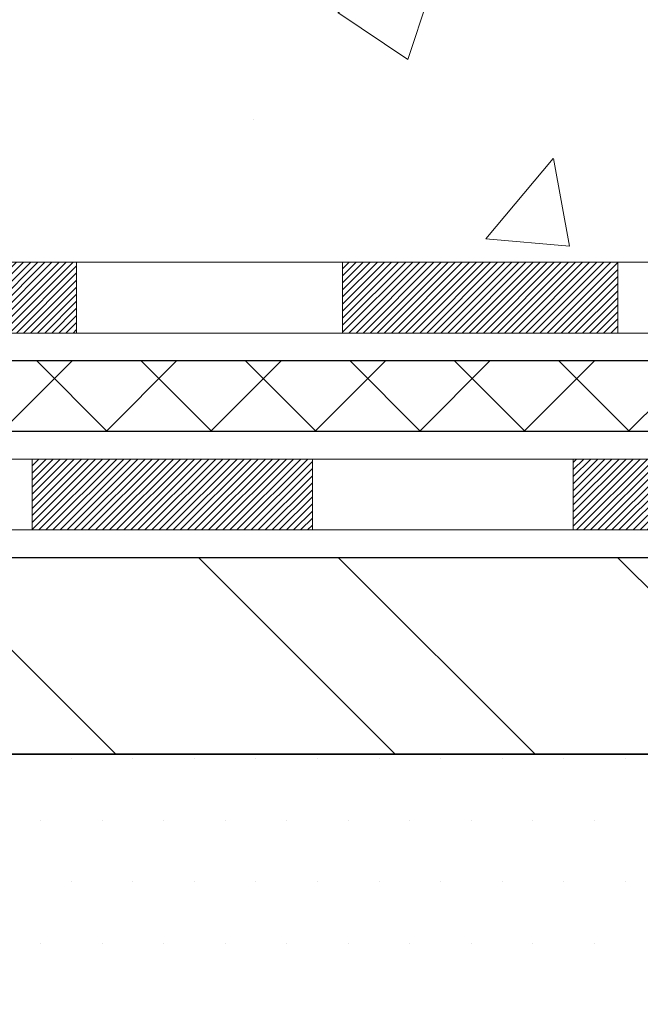
# Model space of a CAD drawing. Extents: x -308 to 3254, y -284 to 1977.
# Drawn here: x 16 to 17, y 9 to 10 of the extents above; entities that cross this region are included whole.
import ezdxf

# ---------------------------------------------------------------- set-up
doc = ezdxf.new("R2010")
doc.units = 0
doc.header["$LTSCALE"] = 5
doc.header["$MEASUREMENT"] = 0
doc.layers.get('DEFPOINTS').update_dxf_attribs({"linetype": 'CONTINUOUS'})
for name, color, linetype, lineweight in [('CONCRETE - H', 130, 'CONTINUOUS', 9), ('DECK COAT - H', 20, 'CONTINUOUS', 20), ('DECK COAT - L', 22, 'CONTINUOUS', 18), ('DIMS', 50, 'CONTINUOUS', 25), ('MIG FOOT - H', 251, 'CONTINUOUS', 20), ('MIG FOOT - L', 7, 'CONTINUOUS', 30), ('PVC SIDESHEET - H', 170, 'CONTINUOUS', 20), ('PVC SIDESHEET - L', 150, 'CONTINUOUS', 25), ('SETTING BED - H', 210, 'CONTINUOUS', 20), ('SETTING BED - L', 212, 'CONTINUOUS', 25), ('TEXT - 4', 241, 'CONTINUOUS', 25)]:
    doc.layers.add(name, color=color, linetype=linetype, lineweight=lineweight)
doc.layers.add('METAL11', color=7, linetype='CONTINUOUS')
doc.styles.add('ROMANS', font='romans', dxfattribs={"width": 0.9})
doc.dimstyles.get("Standard").update_dxf_attribs({"dimtxt": 0.18, "dimasz": 0.18, "dimexe": 0.18, "dimexo": 0.0625, "dimgap": 0.09, "dimtad": 0, "dimtih": 1, "dimtoh": 1, "dimdec": 4, "dimzin": 0, "dimdsep": 46, "dimtxsty": 'Standard', "dimcen": 0.09, "dimadec": 0, "dimazin": 0, "dimtfac": 1, "dimtdec": 4, "dimtofl": 0, "dimtmove": 0, "dimatfit": 3, "dimfxl": 1, "dimtolj": 1, "dimtzin": 0, "dimarcsym": 0})

# ---------------------------------------------------------------- blocks, each defined once
blk = doc.blocks.new('*D8')
at = {"layer": 'DEFPOINTS', "color": 0, "transparency": 16777216}
for p in [(17.54819890630597, 12.50167181465122), (15.04819890630597, 8.50167181465099), (24.82603326697333, 8.501671814650988)]:
    blk.add_point(p, dxfattribs=at)
at = {"layer": 'DIMS', "color": 0, "lineweight": -2, "transparency": 16777216}
for p, q in [((17.74819890630597, 12.50167181465122), (25.02603326697333, 12.50167181465122)), ((24.82603326697333, 12.30167181465122), (24.82603326697333, 10.98004979578895)), ((24.82603326697333, 8.701671814650988), (24.82603326697333, 10.04671646245562)), ((15.24819890630597, 8.50167181465099), (25.02603326697333, 8.501671814650988))]:
    blk.add_line(p, q, dxfattribs=at)
at = {"layer": 'DIMS', "color": 0, "transparency": 16777216}
for points in [[(24.79269993363999, 12.30167181465122), (24.85936660030666, 12.30167181465122), (24.82603326697333, 12.50167181465122)], [(24.79269993363999, 8.701671814650988), (24.85936660030666, 8.701671814650988), (24.82603326697333, 8.501671814650988)]]:
    blk.add_solid(points, dxfattribs=at)
at = {"layer": 'DIMS', "color": 0, "transparency": 16777216, "insert": (24.82603326697333, 10.51338312912229), "char_height": 0.2, "attachment_point": 5}
blk.add_mtext('\\A1;4 IN \\P [101.6mm]', dxfattribs=at)

msp = doc.modelspace()

# ---------------------------------------------------------------- hatches: boundary and pattern name
at = {"layer": 'CONCRETE - H'}
h = msp.add_hatch(dxfattribs=at)
h.set_pattern_fill('AR-CONC', color=256, scale=0.14)
h.set_pattern_definition([(49.99999999999999, (0, 0), (1.004164255641055, -0.08785298897563316), [0.105, -1.155]), (355, (0, 0), (-0.1942518670582, 1.053068987180017), [0.084, -0.924]), (100.45144446, (0.0836803534, -0.0073210816), (0.8099123854179568, 0.9652159873560813), [0.08923626879999999, -0.9815989568]), (46.18420000000002, (0, 0.28), (1.494137862940201, -0.2317269931103072), [0.1575, -1.7325]), (96.63563549, (0.124511443, 0.2606893702), (1.30852672394392, 1.363766041084371), [0.1338544788, -1.472399264]), (351.1841639899999, (0, 0.28), (1.308526723076682, 1.363766040377986), [0.126, -1.3860000014]), (21, (0.14, 0.21), (0.8356698729658464, -0.5636664469314744), [0.105, -1.155]), (326.0000000000001, (0.14, 0.21), (0.3406414646902144, 1.015210063065594), [0.084, -0.924]), (71.45144474, (0.2096391556, 0.1630277964), (1.17631132742196, 0.4515436139288954), [0.08923626600000002, -0.9815989568000001]), (37.50000000000001, (0, 0), (0.01702379744420694, 0.4660513953638361), [0, -0.9128000000000001, 0, -0.9380000000000002, 0, -0.9275000000000001]), (7.499999999999999, (0, 0), (0.3682973524190081, 0.5521763966353044), [0, -0.5348, 0, -0.8918000000000001, 0, -0.3535]), (327.5, (-0.3122, 0), (0.7473514106413727, -0.03157682042813166), [0, -0.35, 0, -1.092, 0, -1.449]), (317.5, (-0.4522, 0), (0.8164606370793408, 0.1401469752652448), [0, -0.4550000000000001, 0, -0.7252000000000001, 0, -1.029])])
h.paths.add_polyline_path([(16.58346526195101, 11.17591051908875), (18.11679859528434, 11.17591051908875), (18.11679859528434, 11.80924385242207), (16.58346526195101, 11.80924385242207)], flags=16)
edge = h.paths.add_edge_path()
edge.add_line((22.22630419473095, 10.20093625179081), (19.44750527326272, 10.20093625179081))
edge.add_line((19.44750527326272, 10.20093625179081), (19.44750527326272, 11.1105543876521))
edge.add_line((19.44750527326272, 11.1105543876521), (22.60980132463028, 11.1105543876521))
edge.add_line((22.60980132463028, 11.1105543876521), (22.61020866907818, 11.11098039970564))
edge.add_line((22.61020866907818, 11.11098039970564), (22.62367620037083, 11.12476448650584))
edge.add_line((22.62367620037083, 11.12476448650584), (22.63745377338159, 11.13856967983469))
edge.add_line((22.63745377338159, 11.13856967983469), (22.65154501372736, 11.1523972565214))
edge.add_line((22.65154501372736, 11.1523972565214), (22.66595354702501, 11.1662484933952))
edge.add_line((22.66595354702501, 11.1662484933952), (22.68068299889143, 11.18012466728533))
edge.add_line((22.68068299889143, 11.18012466728533), (22.69573699494351, 11.19402705502102))
edge.add_line((22.69573699494351, 11.19402705502102), (22.71111916079812, 11.20795693343148))
edge.add_line((22.71111916079812, 11.20795693343148), (22.72683312207217, 11.22191557934595))
edge.add_line((22.72683312207217, 11.22191557934595), (22.74288250438253, 11.23590426959367))
edge.add_line((22.74288250438253, 11.23590426959367), (22.75927093334609, 11.24992428100385))
edge.add_line((22.75927093334609, 11.24992428100385), (22.77600203457973, 11.26397689040572))
edge.add_line((22.77600203457973, 11.26397689040572), (22.79307943370034, 11.27806337462853))
edge.add_line((22.79307943370034, 11.27806337462853), (22.81050675632481, 11.29218501050148))
edge.add_line((22.81050675632481, 11.29218501050148), (22.82828762807001, 11.30634307485382))
edge.add_line((22.82828762807001, 11.30634307485382), (22.8464235637879, 11.32053828122909))
edge.add_line((22.8464235637879, 11.32053828122909), (22.86490616605622, 11.33476869794869))
edge.add_line((22.86490616605622, 11.33476869794869), (22.88372413032813, 11.3490316175292))
edge.add_line((22.88372413032813, 11.3490316175292), (22.90286615167813, 11.36332433238614))
edge.add_line((22.90286615167813, 11.36332433238614), (22.9223209251807, 11.37764413493502))
edge.add_line((22.9223209251807, 11.37764413493502), (22.94207714591034, 11.39198831759135))
edge.add_line((22.94207714591034, 11.39198831759135), (22.96212350894154, 11.40635417277066))
edge.add_line((22.96212350894154, 11.40635417277066), (22.98244870934879, 11.42073899288845))
edge.add_line((22.98244870934879, 11.42073899288845), (23.00304144220657, 11.43514007036025))
edge.add_line((23.00304144220657, 11.43514007036025), (23.02389040258939, 11.44955469760157))
edge.add_line((23.02389040258939, 11.44955469760157), (23.04498428557173, 11.46398016702793))
edge.add_line((23.04498428557173, 11.46398016702793), (23.06631178622808, 11.47841377105483))
edge.add_line((23.06631178622808, 11.47841377105483), (23.08786159963293, 11.49285280209781))
edge.add_line((23.08786159963293, 11.49285280209781), (23.10962242086077, 11.50729455257237))
edge.add_line((23.10962242086077, 11.50729455257237), (23.1315829449861, 11.52173631489402))
edge.add_line((23.1315829449861, 11.52173631489402), (23.1537318670834, 11.5361753814783))
edge.add_line((23.1537318670834, 11.5361753814783), (23.17605788222717, 11.55060904474071))
edge.add_line((23.17605788222717, 11.55060904474071), (23.1985496854919, 11.56503459709676))
edge.add_line((23.1985496854919, 11.56503459709676), (23.22119597195207, 11.57944933096198))
edge.add_line((23.22119597195207, 11.57944933096198), (23.24398543668218, 11.59385053875188))
edge.add_line((23.24398543668218, 11.59385053875188), (23.26690677475671, 11.60823551288197))
edge.add_line((23.26690677475671, 11.60823551288197), (23.28994868125017, 11.62260154576778))
edge.add_line((23.28994868125017, 11.62260154576778), (23.31309985123704, 11.63694592982482))
edge.add_line((23.31309985123704, 11.63694592982482), (23.3363489797918, 11.65126595746859))
edge.add_line((23.3363489797918, 11.65126595746859), (23.35968476198896, 11.66555892111463))
edge.add_line((23.35968476198896, 11.66555892111463), (23.383095892903, 11.67982211317845))
edge.add_line((23.383095892903, 11.67982211317845), (23.40657106760841, 11.69405282607555))
edge.add_line((23.40657106760841, 11.69405282607555), (23.43009898117968, 11.70824835222147))
edge.add_line((23.43009898117968, 11.70824835222147), (23.45366832869131, 11.7224059840317))
edge.add_line((23.45366832869131, 11.7224059840317), (23.47726780521779, 11.73652301392178))
edge.add_line((23.47726780521779, 11.73652301392178), (23.5008861058336, 11.75059673430722))
edge.add_line((23.5008861058336, 11.75059673430722), (23.52451192561323, 11.76462443760352))
edge.add_line((23.52451192561323, 11.76462443760352), (23.54813395963119, 11.77860341622621))
edge.add_line((23.54813395963119, 11.77860341622621), (23.57174090296195, 11.79253096259081))
edge.add_line((23.57174090296195, 11.79253096259081), (23.59532145068001, 11.80640436911283))
edge.add_line((23.59532145068001, 11.80640436911283), (23.61886429785986, 11.82022092820778))
edge.add_line((23.61886429785986, 11.82022092820778), (23.64235813957599, 11.83397793229118))
edge.add_line((23.64235813957599, 11.83397793229118), (23.66579167090288, 11.84767267377856))
edge.add_line((23.66579167090288, 11.84767267377856), (23.68915358691505, 11.86130244508541))
edge.add_line((23.68915358691505, 11.86130244508541), (23.71243258268696, 11.87486453862726))
edge.add_line((23.71243258268696, 11.87486453862726), (23.73561735329312, 11.88835624681964))
edge.add_line((23.73561735329312, 11.88835624681964), (23.75869659380801, 11.90177486207804))
edge.add_line((23.75869659380801, 11.90177486207804), (23.78165899930612, 11.91511767681799))
edge.add_line((23.78165899930612, 11.91511767681799), (23.80449326486195, 11.928381983455))
edge.add_line((23.80449326486195, 11.928381983455), (23.82718808554999, 11.94156507440459))
edge.add_line((23.82718808554999, 11.94156507440459), (23.84973215644472, 11.95466424208228))
edge.add_line((23.84973215644472, 11.95466424208228), (23.87211417262064, 11.96767677890358))
edge.add_line((23.87211417262064, 11.96767677890358), (23.89432282915224, 11.98059997728401))
edge.add_line((23.89432282915224, 11.98059997728401), (23.91634682111401, 11.99343112963908))
edge.add_line((23.91634682111401, 11.99343112963908), (23.93817484358044, 12.00616752838431))
edge.add_line((23.93817484358044, 12.00616752838431), (23.95979559162602, 12.01880646593522))
edge.add_line((23.95979559162602, 12.01880646593522), (23.98119776032524, 12.03134523470731))
edge.add_line((23.98119776032524, 12.03134523470731), (24.00237004475259, 12.04378112711612))
edge.add_line((24.00237004475259, 12.04378112711612), (24.02330113998256, 12.05611143557715))
edge.add_line((24.02330113998256, 12.05611143557715), (24.04397974108965, 12.06833345250592))
edge.add_line((24.04397974108965, 12.06833345250592), (24.06439454314834, 12.08044447031794))
edge.add_line((24.06439454314834, 12.08044447031794), (24.08453424123313, 12.09244178142873))
edge.add_line((24.08453424123313, 12.09244178142873), (24.1043875304185, 12.10432267825382))
edge.add_line((24.1043875304185, 12.10432267825382), (24.12394310577895, 12.1160844532087))
edge.add_line((24.12394310577895, 12.1160844532087), (24.14318966238896, 12.12772439870891))
edge.add_line((24.14318966238896, 12.12772439870891), (24.16211589532304, 12.13923980716995))
edge.add_line((24.16211589532304, 12.13923980716995), (24.18071049965566, 12.15062797100734))
edge.add_line((24.18071049965566, 12.15062797100734), (24.19896217046132, 12.1618861826366))
edge.add_line((24.19896217046132, 12.1618861826366), (24.21685960281451, 12.17301173447324))
edge.add_line((24.21685960281451, 12.17301173447324), (24.23439149178972, 12.18400191893278))
edge.add_line((24.23439149178972, 12.18400191893278), (24.25154653246145, 12.19485402843074))
edge.add_line((24.25154653246145, 12.19485402843074), (24.26831341990417, 12.20556535538262))
edge.add_line((24.26831341990417, 12.20556535538262), (24.28468084919239, 12.21613319220396))
edge.add_line((24.28468084919239, 12.21613319220396), (24.3006375154006, 12.22655483131026))
edge.add_line((24.3006375154006, 12.22655483131026), (24.31617211360327, 12.23682756511704))
edge.add_line((24.31617211360327, 12.23682756511704), (24.33127333887492, 12.24694868603981))
edge.add_line((24.33127333887492, 12.24694868603981), (24.34592988629002, 12.25691548649409))
edge.add_line((24.34592988629002, 12.25691548649409), (24.36013045092306, 12.2667252588954))
edge.add_line((24.36013045092306, 12.2667252588954), (24.37386372784854, 12.27637529565926))
edge.add_line((24.37386372784854, 12.27637529565926), (24.38711841214095, 12.28586288920117))
edge.add_line((24.38711841214095, 12.28586288920117), (24.39988319887479, 12.29518533193666))
edge.add_line((24.39988319887479, 12.29518533193666), (24.41214678312452, 12.30433991628124))
edge.add_line((24.41214678312452, 12.30433991628124), (24.42389785996467, 12.31332393465042))
edge.add_line((24.42389785996467, 12.31332393465042), (24.4351251244697, 12.32213467945973))
edge.add_line((24.4351251244697, 12.32213467945973), (24.44581727171411, 12.33076944312468))
edge.add_line((24.44581727171411, 12.33076944312468), (24.4559629967724, 12.33922551806079))
edge.add_line((24.4559629967724, 12.33922551806079), (24.46555099471905, 12.34750019668356))
edge.add_line((24.46555099471905, 12.34750019668356), (24.47456996062855, 12.35559077140852))
edge.add_line((24.47456996062855, 12.35559077140852), (24.4830085895754, 12.36349453465119))
edge.add_line((24.4830085895754, 12.36349453465119), (24.49085557663409, 12.37120877882707))
edge.add_line((24.49085557663409, 12.37120877882707), (24.4980996168791, 12.37873079635169))
edge.add_line((24.4980996168791, 12.37873079635169), (24.50472940538492, 12.38605787964056))
edge.add_line((24.50472940538492, 12.38605787964056), (24.51073363722606, 12.39318732110919))
edge.add_line((24.51073363722606, 12.39318732110919), (24.51610100747699, 12.40011641317311))
edge.add_line((24.51610100747699, 12.40011641317311), (24.52082021121222, 12.40684244824783))
edge.add_line((24.52082021121222, 12.40684244824783), (24.52487994350622, 12.41336271874886))
edge.add_line((24.52487994350622, 12.41336271874886), (24.5282688994335, 12.41967451709173))
edge.add_line((24.5282688994335, 12.41967451709173), (24.53097577406853, 12.42577513569194))
edge.add_line((24.53097577406853, 12.42577513569194), (24.53298926248582, 12.43166186696501))
edge.add_line((24.53298926248582, 12.43166186696501), (24.53429805975985, 12.43733200332646))
edge.add_line((24.53429805975985, 12.43733200332646), (24.53489086096512, 12.44278283719181))
edge.add_line((24.53489086096512, 12.44278283719181), (24.53475636117611, 12.44801166097657))
edge.add_line((24.53475636117611, 12.44801166097657), (24.53388325546732, 12.45301576709625))
edge.add_line((24.53388325546732, 12.45301576709625), (24.53226023891322, 12.45779244796638))
edge.add_line((24.53226023891322, 12.45779244796638), (24.52987600658834, 12.46233899600247))
edge.add_line((24.52987600658834, 12.46233899600247), (24.52671925356713, 12.46665270362003))
edge.add_line((24.52671925356713, 12.46665270362003), (24.5227786749241, 12.47073086323458))
edge.add_line((24.5227786749241, 12.47073086323458), (24.51804296573375, 12.47457076726164))
edge.add_line((24.51804296573375, 12.47457076726164), (24.51250082107055, 12.47816970811672))
edge.add_line((24.51250082107055, 12.47816970811672), (24.506140936009, 12.48152497821534))
edge.add_line((24.506140936009, 12.48152497821534), (24.4989520056236, 12.48463386997301))
edge.add_line((24.4989520056236, 12.48463386997301), (24.49092272498882, 12.48749367580526))
edge.add_line((24.49092272498882, 12.48749367580526), (24.48204178917917, 12.49010168812759))
edge.add_line((24.48204178917917, 12.49010168812759), (24.47229789326914, 12.49245519935552))
edge.add_line((24.47229789326914, 12.49245519935552), (24.4616797323332, 12.49455150190458))
edge.add_line((24.4616797323332, 12.49455150190458), (24.45017600144586, 12.49638788819026))
edge.add_line((24.45017600144586, 12.49638788819026), (24.43777539568161, 12.4979616506281))
edge.add_line((24.43777539568161, 12.4979616506281), (24.42446661011493, 12.4992700816336))
edge.add_line((24.42446661011493, 12.4992700816336), (24.41023833982032, 12.50031047362229))
edge.add_line((24.41023833982032, 12.50031047362229), (24.39507927987227, 12.50108011900968))
edge.add_line((24.39507927987227, 12.50108011900968), (24.37897812534527, 12.50157631021128))
edge.add_line((24.37897812534527, 12.50157631021128), (24.36192357131381, 12.50179633964261))
edge.add_line((24.36192357131381, 12.50179633964261), (24.34390431285237, 12.50173749971918))
edge.add_line((24.34390431285237, 12.50173749971918), (20.61697099187944, 12.50173749971947))
edge.add_line((20.61697099187944, 12.50173749971947), (19.04819890630597, 12.50167181465144))
edge.add_line((19.04819890630597, 12.50167181465144), (19.04819890630597, 12.00167181465167))
edge.add_line((19.04819890630597, 12.00167181465167), (16.46749024488918, 12.00167181465122))
edge.add_line((16.46749024488918, 12.00167181465122), (16.46745448551127, 11.87717748539677))
edge.add_arc((16.38871432803097, 11.87717748539677), 0.07874015748029704, -90, 0, ccw=False)
edge.add_line((16.38871432803097, 11.79843732791647), (16.18989543039305, 11.79843732791647))
edge.add_line((16.18989543039305, 11.79843732791647), (16.18989543039305, 11.8521312005069))
edge.add_line((16.18989543039305, 11.8521312005069), (16.11918555857375, 11.8521312005069))
edge.add_line((16.11918555857375, 11.8521312005069), (16.10015338837997, 11.85188953915349))
edge.add_line((16.10015338837997, 11.85188953915349), (16.10015338838008, 11.80291964539742))
edge.add_arc((15.83359695550333, 11.80291964539745), 0.2665564328767523, 311.80614940650645, 359.9999999999935, ccw=False)
edge.add_line((16.01128679932475, 11.60422729196961), (15.69606885886907, 11.40027906049659))
edge.add_arc((15.71745545550482, 11.36722440296786), 0.03937000000002448, 122.9031521391599, 180.0000000000155)
edge.add_line((15.6780854555048, 11.36722440296785), (15.77673153463422, 11.36543478955809))
edge.add_line((15.77673153463422, 11.36543478955809), (15.77673153463508, 11.06801848527709))
edge.add_arc((15.82532025416789, 11.07256824905555), 0.04880127064204573, 185.3494792574311, 265.7047923005954)
edge.add_arc((15.63607246907352, 10.56874709302737), 0.4915409795787362, 7.7846019329958835, 67.81654583863133, ccw=False)
edge.add_arc((14.74525325865426, 10.32497790273454), 1.412349893572247, 0.7274460924805908, 12.693692120615992, ccw=False)
edge.add_line((16.15748932062712, 10.3429090805239), (16.15748932062814, 9.931845657998792))
edge.add_arc((16.19748932062811, 9.931845657998906), 0.03999999999996361, 180.0000000001628, 270.0000000001629)
edge.add_line((16.19748932062822, 9.891845657998942), (17.31106548007, 9.891846803683848))
edge.add_line((17.31106548007, 9.891846803683848), (17.54391396026841, 9.89184680368362))
edge.add_arc((17.54391396026839, 9.931216882423882), 0.03937007874026263, 270.0000000000259, 315.0000000001937)
edge.add_line((17.57175280992158, 9.903378032770888), (17.68821956698622, 10.01984478983604))
edge.add_arc((17.93792204069921, 9.770142316124124), 0.3531326248822617, 103.90200089107958, 135.0000000001225, ccw=False)
edge.add_arc((18.22720721235305, 8.601370205140197), 1.557173387461595, 76.09799910892741, 103.90200089108117, ccw=False)
edge.add_arc((18.51649238400682, 9.770142316124462), 0.3531326248819522, 44.99999999991542, 76.09799910893412, ccw=False)
edge.add_line((18.76619485771943, 10.01984478983633), (18.88266161478447, 9.903378032770888))
edge.add_arc((18.91050046443767, 9.931216882423941), 0.03937007874032026, 224.9999999998446, 269.9999999999431)
edge.add_line((18.91050046443763, 9.89184680368362), (19.05680551037329, 9.891846803683677))
edge.add_arc((19.05680551037337, 9.781610583211659), 0.1102362204720183, 60.00000000002581, 90.00000000003689, ccw=False)
edge.add_line((19.11192362060933, 9.877077950557634), (19.908044485571, 9.41743735486466))
edge.add_line((19.908044485571, 9.41743735486466), (20.82655445991571, 9.417437354864717))
edge.add_arc((20.82655445991576, 9.307201134391958), 0.1102362204727584, 59.99999999989382, 90.00000000002592, ccw=False)
edge.add_line((20.88167257015232, 9.402668501738447), (21.01743374929157, 9.324286748416512))
edge.add_arc((21.03711878866197, 9.358382236754553), 0.03937007874037795, 239.9999999996497, 269.9999999997776)
edge.add_line((21.03711878866181, 9.319012158014175), (21.70680382803192, 9.319012158014175))
edge.add_line((21.70680382803192, 9.319012158014175), (21.70680382803192, 9.149721319440857))
edge.add_line((21.70680382803192, 9.149721319440857), (22.16291980796524, 9.149721319442108))
edge.add_line((22.16291980796524, 9.149721319442108), (22.16604069707386, 9.170783623214882))
edge.add_line((22.16604069707386, 9.170783623214882), (22.16902205140682, 9.19170870669158))
edge.add_line((22.16902205140682, 9.19170870669158), (22.171867496581, 9.212497846701773))
edge.add_line((22.171867496581, 9.212497846701773), (22.17458065821326, 9.233152320074687))
edge.add_line((22.17458065821326, 9.233152320074687), (22.1771651619205, 9.253673403639556))
edge.add_line((22.1771651619205, 9.253673403639556), (22.1796246333196, 9.274062374225604))
edge.add_line((22.1796246333196, 9.274062374225604), (22.18196269802744, 9.29432050866206))
edge.add_line((22.18196269802744, 9.29432050866206), (22.18418298166092, 9.314449083778156))
edge.add_line((22.18418298166092, 9.314449083778156), (22.18628910983691, 9.334449376403118))
edge.add_line((22.18628910983691, 9.334449376403118), (22.18828470817231, 9.354322663366176))
edge.add_line((22.18828470817231, 9.354322663366176), (22.190173402284, 9.374070221496558))
edge.add_line((22.190173402284, 9.374070221496558), (22.19195881778885, 9.393693327623494))
edge.add_line((22.19195881778885, 9.393693327623494), (22.19364458030377, 9.413193258576213))
edge.add_line((22.19364458030377, 9.413193258576213), (22.19523431544564, 9.43257129118394))
edge.add_line((22.19523431544564, 9.43257129118394), (22.19673164883133, 9.45182870227591))
edge.add_line((22.19673164883133, 9.45182870227591), (22.19814020607774, 9.470966768681347))
edge.add_line((22.19814020607774, 9.470966768681347), (22.19946361280175, 9.489986767229482))
edge.add_line((22.19946361280175, 9.489986767229482), (22.20070549462024, 9.508889974749541))
edge.add_line((22.20070549462024, 9.508889974749541), (22.20186947715011, 9.527677668070757))
edge.add_line((22.20186947715011, 9.527677668070757), (22.20295918600823, 9.546351124022356))
edge.add_line((22.20295918600823, 9.546351124022356), (22.2039782468115, 9.564911619433568))
edge.add_line((22.2039782468115, 9.564911619433568), (22.20493028517679, 9.583360431133622))
edge.add_line((22.20493028517679, 9.583360431133622), (22.205818926721, 9.601698835951746))
edge.add_line((22.205818926721, 9.601698835951746), (22.20664779706101, 9.619928110717169))
edge.add_line((22.20664779706101, 9.619928110717169), (22.2074205218137, 9.638049532259119))
edge.add_line((22.2074205218137, 9.638049532259119), (22.20814072659596, 9.656064377406826))
edge.add_line((22.20814072659596, 9.656064377406826), (22.20881203702468, 9.67397392298952))
edge.add_line((22.20881203702468, 9.67397392298952), (22.20943807871674, 9.691779445836428))
edge.add_line((22.20943807871674, 9.691779445836428), (22.21002247728903, 9.709482222776776))
edge.add_line((22.21002247728903, 9.709482222776776), (22.21056885835842, 9.7270835306398))
edge.add_line((22.21056885835842, 9.7270835306398), (22.21108084754182, 9.74458464625472))
edge.add_line((22.21108084754182, 9.74458464625472), (22.21156207045609, 9.761986846450773))
edge.add_line((22.21156207045609, 9.761986846450773), (22.21201615271814, 9.779291408057183))
edge.add_line((22.21201615271814, 9.779291408057183), (22.21244671994483, 9.796499607903181))
edge.add_line((22.21244671994483, 9.796499607903181), (22.21285739775307, 9.813612722817995))
edge.add_line((22.21285739775307, 9.813612722817995), (22.21325181175973, 9.830632029630852))
edge.add_line((22.21325181175973, 9.830632029630852), (22.2136335875817, 9.847558805170983))
edge.add_line((22.2136335875817, 9.847558805170983), (22.21400635083587, 9.864394326267618))
edge.add_line((22.21400635083587, 9.864394326267618), (22.21437372713911, 9.881139869749983))
edge.add_line((22.21437372713911, 9.881139869749983), (22.21473934210833, 9.897796712447308))
edge.add_line((22.21473934210833, 9.897796712447308), (22.21510682136039, 9.914366131188821))
edge.add_line((22.21510682136039, 9.914366131188821), (22.21547979051219, 9.930849402803752))
edge.add_line((22.21547979051219, 9.930849402803752), (22.21586187518061, 9.94724780412133))
edge.add_line((22.21586187518061, 9.94724780412133), (22.21625670098255, 9.963562611970783))
edge.add_line((22.21625670098255, 9.963562611970783), (22.21666789353487, 9.979795103181338))
edge.add_line((22.21666789353487, 9.979795103181338), (22.21709907845448, 9.995946554582229))
edge.add_line((22.21709907845448, 9.995946554582229), (22.21755388135825, 10.01201824300268))
edge.add_line((22.21755388135825, 10.01201824300268), (22.21803592786306, 10.02801144527192))
edge.add_line((22.21803592786306, 10.02801144527192), (22.21854884358582, 10.04392743821918))
edge.add_line((22.21854884358582, 10.04392743821918), (22.21909625414339, 10.05976749867369))
edge.add_line((22.21909625414339, 10.05976749867369), (22.21968178515267, 10.07553290346468))
edge.add_line((22.21968178515267, 10.07553290346468), (22.22030906223054, 10.09122492942137))
edge.add_line((22.22030906223054, 10.09122492942137), (22.22098171099389, 10.10684485337299))
edge.add_line((22.22098171099389, 10.10684485337299), (22.2217033570596, 10.12239395214878))
edge.add_line((22.2217033570596, 10.12239395214878), (22.22247762604456, 10.13787350257796))
edge.add_line((22.22247762604456, 10.13787350257796), (22.22330814356566, 10.15328478148976))
edge.add_line((22.22330814356566, 10.15328478148976), (22.22419853523977, 10.16862906571341))
edge.add_line((22.22419853523977, 10.16862906571341), (22.22515242668378, 10.18390763207814))
edge.add_line((22.22515242668378, 10.18390763207814), (22.22617344351459, 10.19912175741318))
edge.add_line((22.22617344351459, 10.19912175741318), (22.22630419473095, 10.20093625179081))
at = {"layer": 'DECK COAT - H'}
h = msp.add_hatch(dxfattribs=at)
h.set_pattern_fill('ANSI31', color=256, scale=0.04, style=0)
h.set_pattern_definition([(45, (-168.7379446230108, -174.9524828381623), (-0.003535533905932737, 0.003535533905932738), [])])
h.paths.add_polyline_path([(15.91491719976003, 10.88813803321841), (15.90051589251348, 10.90050926993734), (15.88535465605801, 10.91180493141485), (15.86947218286454, 10.92200275972527), (15.85182663973777, 10.93192117079184), (15.88908580578973, 10.99392251414429), (15.90473790414481, 10.98471681722475), (15.92007843345479, 10.97452953714509), (15.93491118762066, 10.96356435018492), (15.94922678504193, 10.95191508549999), (15.96301584063681, 10.93967552101901), (15.97626711982039, 10.92691221942181), (15.98896450137326, 10.9136198365361), (16.00109462896685, 10.89979176045216), (16.01265741955652, 10.8854603912672), (16.02365588063813, 10.87066721260192), (16.03409301970757, 10.85545370807722), (16.04397184426071, 10.83986136131381), (16.05329536179332, 10.82393165593248), (16.0620666434348, 10.80770603367858), (16.06340411682814, 10.80502637528764), (15.99903221836499, 10.77529444209182), (15.99528270945714, 10.7824881498662), (15.98588445639186, 10.79895242808971), (15.97582997690827, 10.81503342634608), (15.96509235668944, 10.83071560428129), (15.95364539648463, 10.84597873942323), (15.9414731515964, 10.86073093600277), (15.92856668607126, 10.87483131125401)])
h.paths.add_polyline_path([(15.7604543612089, 10.75875096969457), (15.7586421213982, 10.75990819481194), (15.75684112951953, 10.76101670795401), (15.75505091812411, 10.7620773370636), (15.75326943190638, 10.76309175666216), (15.75149461556086, 10.76406164127087), (15.74883494244139, 10.76545471908503), (15.74619856513979, 10.76671800835902), (15.74440054822472, 10.76753888047119), (15.74254984215511, 10.76834333502603), (15.74062428033861, 10.76914088571175), (15.73861026637175, 10.76993620173306), (15.73650740784771, 10.77072882486164), (15.73431635663829, 10.77151805581582), (15.73203776461517, 10.77230319531429), (15.72967228365033, 10.77308354407558), (15.72722094139866, 10.77385828420086), (15.72468679168392, 10.77462640370459), (15.72207075074826, 10.77538828887998), (15.71937327510901, 10.77614452691591), (15.71659482128368, 10.77689570500127), (15.71373584578956, 10.77764241032492), (15.71079680514399, 10.77838523007563), (15.70777815586442, 10.77912475144228), (15.70468035446814, 10.77986156161376), (15.70150333058567, 10.78059667784089), (15.69824684702971, 10.78133243599882), (15.69491276473971, 10.78207064810454), (15.69150304560665, 10.7828130755571), (15.68801965152184, 10.78356147975558), (15.68446454437643, 10.78431762209914), (15.68083968606132, 10.78508326398696), (15.67714703846778, 10.785860166818, -0.009631829815453753), (15.6692951812885, 10.78757405674435), (15.68961102161833, 10.85563409462577, 0.003909033067832544), (15.69172341445685, 10.85521086413985), (15.69718556321797, 10.85406118157448), (15.70260249988056, 10.85291219340274), (15.70797074361681, 10.85175630475868), (15.71328681359901, 10.8505859207761), (15.71854722899937, 10.84939344658875), (15.72374807584228, 10.84817108838587), (15.72888510005399, 10.84691149104049), (15.73395555298831, 10.84560858651531), (15.73895676194613, 10.84425635739922), (15.7438860542284, 10.84284878628114), (15.74874075713606, 10.84137985574978), (15.75351819796995, 10.83984354839401), (15.75821570403119, 10.83823384680267), (15.76283060262054, 10.83654473356466), (15.7673602210389, 10.83477019126872), (15.7718021828762, 10.83290402549346), (15.77617052828813, 10.83093239285387), (15.78047898969876, 10.82884796283867), (15.78473429725923, 10.8266487179456), (15.7889431811208, 10.82433264067242), (15.7931123714346, 10.82189771351682), (15.79724850960028, 10.81934196796453), (15.80134760357308, 10.81666938224657), (15.80540300595888, 10.81388565074701), (15.80941291193849, 10.81099384495201), (15.81337551669279, 10.80799703634761), (15.81728901540268, 10.80489829642011), (15.82115160279594, 10.80170069598807), (15.82496132528357, 10.7984071955766), (15.82871628351549, 10.79502122255695), (15.8324147082815, 10.79154648222254), (15.83605483037164, 10.78798667986666), (15.83963488057557, 10.78434552078295), (15.84315308968328, 10.78062671026464), (15.84660768848462, 10.77683395360532), (15.84999690776939, 10.77297095609822), (15.85331897832751, 10.76904142303687), (15.85657213094888, 10.76504905971467), (15.8597545964233, 10.76099757142498), (15.86286460554064, 10.75689066346126), (15.86590008262786, 10.75273224056986), (15.86886082218351, 10.7485245147999), (15.87174809060193, 10.74426846811639), (15.87456315613034, 10.73996508100481), (15.87730728701561, 10.73561533395048), (15.87998175150486, 10.73122020743898), (15.88258781784523, 10.72678068195569), (15.88512675428373, 10.72229773798603), (15.88759982906734, 10.71777235601547), (15.89000831044328, 10.71320551652946), (15.89235346665842, 10.70859820001328), (15.89463656595987, 10.70395138695261), (15.89685887659473, 10.69926605783274), (15.89902166681011, 10.69454319313917), (15.89953782730393, 10.69337589446604), (15.83481866345974, 10.66451379999228), (15.83392857032109, 10.66649775151348), (15.83272216705373, 10.6691232678358), (15.8314981367229, 10.67172405483495), (15.8302562805969, 10.67430000372246), (15.82899657663822, 10.67685079071225), (15.82771920134135, 10.67937592329548), (15.82642396265985, 10.68187542010975), (15.82511065585541, 10.68434931624961), (15.82377907618982, 10.68679764680945), (15.82242901892496, 10.68922044688384), (15.82106027932255, 10.69161775156715), (15.81967265264441, 10.69398959595401), (15.81826593415238, 10.69633601513885), (15.81683991910828, 10.69865704421613), (15.81539440277382, 10.7009527182804), (15.81392918041095, 10.703223072426), (15.81244404728128, 10.70546814174759), (15.81093879864679, 10.70768796133956), (15.80941278372725, 10.70988307032309), (15.80786309336, 10.71205659720636), (15.80629000687694, 10.71420812989027), (15.804694456254, 10.71633652381996), (15.80307737346706, 10.71844063444064), (15.80143969049206, 10.72051931719761), (15.79978233930487, 10.72257142753597), (15.79810625188148, 10.72459582090096), (15.79641236019771, 10.72659135273784), (15.79470159622954, 10.72855687849176), (15.79297489195281, 10.73049125360802), (15.79123317934355, 10.73239333353172), (15.78947739037753, 10.73426197370821), (15.78770845703073, 10.73609602958265), (15.78592733028378, 10.73789433863169), (15.78413618511721, 10.73965470756531), (15.78233671877754, 10.74137578188009), (15.7805298884505, 10.74305697940491), (15.77871665132218, 10.74469771796862), (15.77689796457835, 10.74629741540008), (15.775074785405, 10.74785548952821), (15.77324807098793, 10.74937135818175), (15.77141877851309, 10.75084443918973), (15.76958786516647, 10.75227415038091), (15.76775631452196, 10.75365990149385), (15.76592573534029, 10.75500097225506), (15.76409765458428, 10.75629681826047), (15.7622734154688, 10.75754697293269)])
h.paths.add_polyline_path([(15.70593439110078, 11.36543478955781), (15.77680039110081, 11.36543478955798), (15.77680039110183, 11.18190792301698), (15.70593439110181, 11.18190792301681)])
h.paths.add_polyline_path([(15.50908439110171, 11.23812403973818), (15.57995039110173, 11.23812403973841), (15.57995039110259, 11.0869237325582), (15.57995039110264, 11.05069196228226), (15.50908439110262, 11.05069196228214), (15.50908439110256, 11.08692373255803)])
h.paths.add_polyline_path([(16.08673523663586, 10.16599706580701), (16.1575581770949, 10.16599706580712), (16.15755817709535, 9.975917870002263), (16.08673523663631, 9.975917870002093)])
h.paths.add_polyline_path([(15.88909623296266, 10.0225879485194), (15.96048192204515, 10.02258794851957), (15.96048192204549, 9.795883363096436), (15.889096232963, 9.795883363096266)])
h.paths.add_polyline_path([(15.8890962329622, 10.28092909639497), (15.88909623296186, 10.40902472600129, 0.03029534317341702), (15.88866341868155, 10.41616141756265), (15.88821339369295, 10.41985116066797), (15.8877625054964, 10.42353264570067), (15.88731045805665, 10.42720583293851), (15.88685695533823, 10.4308706826597), (15.88640170130603, 10.43452715514206), (15.88596183438077, 10.43803612981594), (15.95737716035134, 10.43803612981617), (15.9573810798469, 10.43800461287429), (15.95805474339798, 10.43254066567386), (15.95872421422897, 10.42707138622859), (15.95939046670426, 10.4215968642394), (15.96005447518795, 10.41611718940715, -0.03010656459697996), (15.96048192204435, 10.40902472598509), (15.96048192204469, 10.28092909639514), (15.96048192204481, 10.20599543410879), (15.88909623296232, 10.20599543410867)])
h.paths.add_polyline_path([(15.95574480278381, 10.4510607513663), (15.95601727712838, 10.44891615173765), (15.95670224921182, 10.44346313812912), (15.95737716035134, 10.43803612981617), (15.88596196443839, 10.43803612981594), (15.88548475515896, 10.44181480950238), (15.8848512752966, 10.4467906021905)])
h.paths.add_polyline_path([(16.07502644933496, 10.50968472898535), (16.07231555184589, 10.52847337782612), (16.06937225584753, 10.54723862458206), (16.0672871692137, 10.55940136881929), (16.13607896345687, 10.57041378579549), (16.13735552829448, 10.56308600598476), (16.14030959520048, 10.54483781770693), (16.14307591593914, 10.52653041702968), (16.14567996045926, 10.50817183680266), (16.14814719870955, 10.48977010987596), (16.15050310063876, 10.47133326909938), (16.15277313619575, 10.45286934732286), (16.15454644741172, 10.43803612981685), (16.0838608479925, 10.43803612981662), (16.08213104867198, 10.4532152554541), (16.07989756795544, 10.47205197924939), (16.07754157810726, 10.49087636660983)])
h.paths.add_polyline_path([(16.08637700188049, 10.4155195527585), (16.08427865004947, 10.4343698837738), (16.0838608479925, 10.43803612981662), (16.15454644741172, 10.43803612981685), (16.1549827753291, 10.43438637739632), (16.15715748798769, 10.41589239216972, -0.02914736127581673), (16.15755817709478, 10.40902472599555), (16.15755817709456, 10.36625468225054), (16.08673523663552, 10.36625468225037), (16.08673523663575, 10.40902472598589, 0.02755752525704902)])
h.paths.add_polyline_path([(17.50287502801254, 9.694995658002426), (17.62552908226738, 9.69499565800271, 0.1989123673797776), (17.6533678762427, 9.706526864027524), (17.69206379986818, 9.745222787653233), (17.74217362902394, 9.695112958497816), (17.70347770539834, 9.656417034871993, -0.1989123673797302), (17.62552908226755, 9.624129658002687), (17.50287502801277, 9.624129658002403)])
h.paths.add_polyline_path([(17.03043502801253, 9.694995658001176), (17.26665502801231, 9.694995658001801), (17.26665502801254, 9.62412965800172), (17.03043502801276, 9.624129658001152)])
h.paths.add_polyline_path([(16.29783263231641, 9.89184565799917), (16.53405263231619, 9.891845657999852), (16.53405263231636, 9.820979657999828), (16.29783263231658, 9.820979657999146)])
h.paths.add_polyline_path([(16.48956453231685, 9.694995657999698), (16.7697320681925, 9.694995658000494), (16.76973206819272, 9.62412965800047), (16.48956453231708, 9.624129657999674)])
h.paths.add_polyline_path([(16.01712453231684, 9.694995657998447), (16.25334453231662, 9.694995657999073), (16.25334453231685, 9.624129657998992), (16.01712453231707, 9.624129657998367)])
h.paths.add_polyline_path([(17.90044983768965, 9.921845536842454, -0.040703593989459), (18.11869394301371, 9.957350864468026), (18.12435090060663, 9.886711011787042, 0.04070359398945766), (17.91747624045925, 9.853055337215437, 0.04324640446515322), (17.90351945658816, 9.848289217441902), (17.87491369645934, 9.913125167681358, -0.04324640446563555)])
h.paths.add_polyline_path([(17.70117193922735, 10.03208675715916, -0.1237366593046886), (17.85315427444081, 10.11292942469538, -0.01313217533144807), (17.93302935710122, 10.13048708295798), (17.94642068687639, 10.06089784353941, 0.01313217533144755), (17.87018067721058, 10.04413922506836, 0.1237366593051149), (17.74869793605629, 9.979519946513733)])
h.paths.add_polyline_path([(17.31114312801211, 9.891845658001898), (17.54736312801234, 9.891845658002467), (17.54736312794066, 9.820979658002443), (17.31114312801228, 9.820979658001875)])
h.paths.add_polyline_path([(16.79995994389063, 9.891845658000591), (16.81972681497925, 9.891845658000648), (17.07492312801187, 9.89184565800133), (17.07492312801205, 9.82097965800125), (16.81972681497925, 9.820979658000624), (16.7999599438908, 9.82097965800051)])
h.paths.add_polyline_path([(21.44977643732264, 9.220587158013473), (21.68599643732287, 9.220587158014155), (21.6859964373231, 9.149721158014131), (21.44977643732287, 9.149721158013449)])
h.paths.add_polyline_path([(21.23443268449924, 9.31901215801281), (21.47065268449947, 9.319012158013493), (21.47065268449964, 9.248146158013526), (21.23443268449941, 9.248146158012844)])
h.paths.add_polyline_path([(20.97733643732263, 9.220587158012108), (21.21355643732286, 9.22058715801279), (21.21355643732309, 9.149721158012767), (20.97733643732286, 9.149721158012085)])
h.paths.add_polyline_path([(20.82662507688158, 9.34657115801167), (20.78638193585269, 9.346571158011557), (20.78638193585252, 9.41743715801158), (20.82662507688136, 9.417437158011694, -0.1316524975873647), (20.88174307688141, 9.402668334423424), (21.01750398449948, 9.324286737865236), (20.98207098449964, 9.262914981600488), (20.84631007688157, 9.341296578158733, 0.1316524975873569)])
h.paths.add_polyline_path([(20.50489643732263, 9.220587158010744), (20.74111643732286, 9.220587158011426), (20.74111643732309, 9.14972115801146), (20.50489643732286, 9.149721158010777)])
h.paths.add_polyline_path([(20.31394193585251, 9.417437158010273), (20.55016193585229, 9.417437158010898), (20.55016193585246, 9.346571158010931), (20.31394193585268, 9.346571158010306)])
h.paths.add_polyline_path([(20.03245643732262, 9.220587158009437), (20.26867643732285, 9.220587158010062), (20.26867643732308, 9.149721158010152), (20.03245643732285, 9.14972115800947)])
h.paths.add_polyline_path([(19.86584765452361, 9.441841914378927), (19.89898215529868, 9.422711726634816, 0.1316523525284932), (19.9186671358523, 9.417437158009193), (20.07772193585228, 9.417437158009648), (20.07772193585245, 9.346571158009624), (19.91866713585253, 9.34657115800917, -0.1316523525284982), (19.86354919030217, 9.361339950160925), (19.83041465452382, 9.380470158114235)])
h.paths.add_polyline_path([(19.57957421670355, 9.297989578155125), (19.61500721670339, 9.35936133441976), (19.81957973758554, 9.24125133442044), (19.78414673758576, 9.179879578155749)])
h.paths.add_polyline_path([(19.42126947803135, 9.616689924757111), (19.45670247803119, 9.678061681021745), (19.6612750662774, 9.559951797700364), (19.62584206627756, 9.498580041435673)])
h.paths.add_polyline_path([(19.17042917493879, 9.534209578153991), (19.20586217493863, 9.595581334418739), (19.41043469582118, 9.477471334419135), (19.37500169582134, 9.416099578154444)])
h.paths.add_polyline_path([(19.02159831351028, 9.89184565800656), (19.05687966683607, 9.891845658006673, -0.1316523525285322), (19.11199761238643, 9.877076865854974), (19.25212988978458, 9.79617156434341), (19.2166968897848, 9.73479980807872), (19.07656464739014, 9.815705089381026, 0.1316523525283989), (19.05687966683641, 9.82097965800665), (19.02159831351045, 9.820979658006593)])
h.paths.add_polyline_path([(18.72952238735562, 9.677982998145922), (18.77963221651086, 9.728092827301907), (18.80119817978218, 9.70652686403065, 0.1989123673798859), (18.82903697375744, 9.694995658006064), (18.97628077375745, 9.694995658006519), (18.97628077375768, 9.624129658006495), (18.82903697375761, 9.62412965800604, -0.1989123673798861), (18.75108835062659, 9.656417034875062)])
h.paths.add_polyline_path([(18.62524008079524, 10.03064927422656), (18.65252351113926, 10.09605267157463, -0.097858094622098), (18.76626959540252, 10.01984338816277), (18.84561015823184, 9.940502825333738), (18.79550032907648, 9.890392996177866), (18.7161597662471, 9.969733559007068, 0.09785809462217149)])
h.paths.add_polyline_path([(18.36122083707656, 9.955082063197096, -0.03601941678392128), (18.55411621833426, 9.921845536844216, -0.09356015409348244), (18.60683662292584, 9.897717059630736), (18.5659041648378, 9.839867912438478, 0.09356015409368147), (18.537089815565, 9.853055337217143, 0.03601941678388366), (18.35424333555412, 9.884560403910712)])
h.paths.add_polyline_path([(18.22711431199926, 10.15854190438898, -0.0302021404739316), (18.41472103229043, 10.14721970993003), (18.40619082731499, 10.07686897745998, 0.03020343314011222), (18.22711431199926, 10.0876759039532)])
h.paths.add_polyline_path([(18.17322387651214, 10.1576032644378, -0.008653942139884062), (18.22711431199926, 10.15854190438898), (18.22711431199926, 10.0876759039532, 0.008652650555032025), (18.17568408006017, 10.0867799818642)])
at = {"layer": 'MIG FOOT - H'}
h = msp.add_hatch(dxfattribs=at)
h.set_pattern_fill('ANSI32', color=256, scale=0.79, angle=90, style=0)
h.set_pattern_definition([(135, (-168.7379446230108, -174.9524828381623), (-0.2094803839265147, -0.2094803839265147), []), (135, (-168.7379446230108, -174.8128292491123), (-0.2094803839265147, -0.2094803839265147), [])])
h.paths.add_polyline_path([(18.44586431199926, 9.596569862087108), (18.97711431197862, 9.596569862088586), (18.97711431197914, 9.39972064948887), (18.45733922592072, 9.399720649487335), (18.44586431199937, 9.39972064628165)])
edge = h.paths.add_edge_path()
edge.add_line((15.2844543119767, 10.31441065590877), (15.48130431197666, 10.31441065590877))
edge.add_line((15.48130431197663, 10.31441065590877), (15.48130431197814, 9.754049862078773))
edge.add_arc((15.63878431197813, 9.754049862079228), 0.1574799999999641, 180.0000000001551, 270.0000000001654)
edge.add_line((15.63878431197858, 9.596569862079264), (18.00836431199897, 9.596569860105774))
edge.add_line((18.00836431199897, 9.596569860105774), (18.00836431199951, 9.399719860105847))
edge.add_line((18.00836431199949, 9.399719860105847), (15.63878431197909, 9.399719862079337))
edge.add_arc((15.63878431197813, 9.754049862079341), 0.3543300000000045, 180.0000000001471, 270.00000000016087, ccw=False)
edge.add_line((15.28445431197812, 9.754049862078432), (15.2844543119767, 10.31441065590877))
h.paths.add_polyline_path([(15.28445431197449, 11.18218727887654), (15.4813043119743, 11.18218727887711), (15.48130431197595, 10.56335030174193), (15.28445431197602, 10.56335030174193)])
at = {"layer": 'PVC SIDESHEET - H'}
h = msp.add_hatch(dxfattribs=at)
h.set_pattern_fill('ANSI37', color=256, scale=0.59055, style=0)
h.set_pattern_definition([(45, (-168.7379446230108, -174.9524828381623), (-0.05219773870371446, 0.05219773870371446), []), (135, (-168.7379446230108, -174.9524828381623), (-0.05219773870371446, -0.05219773870371446), [])])
h.paths.add_polyline_path([(19.05019176757153, 9.717280078153635, 0.1316524975873664), (19.03050676757138, 9.72255465800663), (18.86980594363402, 9.722554658006175, -0.198912367379712), (18.79185732050317, 9.754842034875082), (18.64656278130875, 9.900136574068767, 0.1365295740960251), (18.56073759718893, 9.948597281143691, 0.06076393309850828), (18.22711431199926, 9.989250903274069), (18.22711431199926, 10.06011690377227, -0.06076245125061343), (18.57776399995808, 10.01738748077082, -0.1365295740959744), (18.69667261046416, 9.950246403224526), (18.8419671496587, 9.804951864030727, 0.1989123673796351), (18.86980594363396, 9.793420658006198), (19.0305067675711, 9.793420658006653, -0.1316524975873694), (19.08562476757109, 9.778651834418383), (19.87260819999747, 9.324286737862053, 0.1316524975873988), (19.89229319999768, 9.319012158009059), (20.83717423658769, 9.319012158011674), (20.83717423658786, 9.248146158011764), (19.89229319999802, 9.248146158009092, -0.1316524975874024), (19.83717519999803, 9.262914981597362)])
h.paths.add_polyline_path([(17.87680205606532, 10.01738748076889, -0.06070440879000803), (18.22711431199926, 10.06011690377227), (18.22711431199926, 9.989250903274069, 0.06070292695281078), (17.89382845883475, 9.948597281141872, 0.1365295740962689), (17.80800327471482, 9.90013657406621), (17.66270873552176, 9.754842034872013, -0.1989123673799775), (17.58476011239091, 9.722554658002593), (16.93175628730509, 9.722554658000774), (16.09824155280617, 9.722554657998614, -0.4142135623734461), (15.98824155280593, 9.832554657998458), (15.98824155280525, 10.2809290963952), (15.98824155280491, 10.4090247259939, 0.03006302589942897), (15.98781533913055, 10.41610698827242), (15.98533676289688, 10.43648189393707), (15.9827903903786, 10.45685048896678), (15.98012591143137, 10.47720809037514), (15.97729301591099, 10.49755001517752), (15.97424139367322, 10.5178715803886), (15.97092073457387, 10.53816810302317), (15.96728072846852, 10.55843490009624), (15.96327106521304, 10.57866728862246), (15.95884084003953, 10.59885935673708), (15.95392546113581, 10.6189769062288), (15.94844664369785, 10.63895744024808), (15.94232550710862, 10.65873723060764), (15.93548317075093, 10.67825254912009), (15.92784075400769, 10.69743966759813), (15.91931937626183, 10.71623485785426), (15.90984015689614, 10.73457439170124), (15.89932421529355, 10.75239454095174), (15.88769288429958, 10.76963137671146), (15.87490694151828, 10.78618388242671), (15.86101247601394, 10.80187082803684), (15.84606671360135, 10.81650051222914), (15.83012688009538, 10.82988123369068), (15.81325020131104, 10.84182129110866), (15.79549390306309, 10.85212898317008), (15.77691893097349, 10.86063190992127), (15.75764771881498, 10.8674767215407), (15.73785320439495, 10.87307212388146), (15.7177098218007, 10.87783458670299), (15.69739200511927, 10.88218057976496, -0.360811796610141), (15.60750939110292, 10.99052131714029), (15.60728831197221, 11.36722440296808, -0.2544175294245314), (15.65764184139178, 11.4597774440482), (15.90358886494246, 11.61890690354738, 0.3114351400793845), (16.0305158119709, 11.80291964539799), (16.03051581196931, 12.30095014539779, 0.4142135623729923), (16.00689381196926, 12.32457214539767), (15.62697331220571, 12.32457214539659), (15.62697331220559, 12.38362726094283), (15.6515794177632, 12.4033121453889), (15.98998624484571, 12.4033121453898, -0.4142135623730919), (16.10022224484604, 12.29307614539016), (16.1002222448474, 11.80291964539811, -0.2134407686009616), (16.01135565579207, 11.60422729196955), (15.69613771533633, 11.40027906049647, 0.2544175294261725), (15.67815431197218, 11.36722440296757), (15.67837539110295, 11.00547619297942, 0.3306422189407396), (15.72034609372841, 10.9489463795336), (15.74410636562826, 10.94187476789227), (15.76716396559996, 10.93461460354467), (15.78983974578901, 10.92679479378677), (15.81197741345446, 10.91818625537246), (15.83342067585514, 10.90855990505565), (15.85401324025011, 10.89768665959036), (15.8735988138981, 10.88533743573043), (15.89202113545602, 10.87128323818825), (15.90916621725606, 10.85541349800263), (15.92504587666909, 10.83797007898238), (15.93969522804403, 10.81926010955954), (15.95314938572957, 10.79959071816614), (15.96544378329114, 10.77926695798214), (15.97662946373171, 10.75849240402272), (15.98677982121049, 10.73732532469955), (15.99596928006426, 10.71581079287824), (16.00426718778672, 10.6939792184881), (16.01174063127056, 10.67185448239104), (16.01845668705991, 10.64946043555994), (16.02448243169877, 10.6268209289675), (16.02988494173124, 10.60395981358664), (16.03473129370124, 10.58090094039017), (16.03908856415288, 10.55766816035089), (16.04302382963024, 10.53428532444161), (16.04660416667721, 10.51077628363515), (16.04989665183805, 10.48716488890426), (16.05296836165653, 10.46347499122197), (16.05588637267684, 10.43973044156087), (16.05871776144303, 10.41595509089382, -0.02941484541115593), (16.05912582573629, 10.40902472602562), (16.05912582573663, 10.28092909639543), (16.05912582573731, 9.833420657998545, 0.4142135623734379), (16.09912582573739, 9.793420657998581), (16.93175628730509, 9.793420658000741), (17.58476011239068, 9.79342065800256, 0.1989123673796858), (17.61259890636589, 9.804951864027316), (17.75789344555957, 9.950246403221854, -0.1365295740959943)])
at = {"layer": 'SETTING BED - H', "linetype": 'Continuous'}
h = msp.add_hatch(dxfattribs=at)
h.set_pattern_fill('DOTS', color=256, scale=0.9842500000000001, style=0)
h.set_pattern_definition([(7.016477563892661e-15, (-0.9416594898245592, -0.2012830101012923), (0.0307578125, 0.061515625), [0, -0.061515625])])
h.paths.add_polyline_path([(17.98985550110095, 9.149720755786973), (17.98985550110311, 8.386037534435957), (18.03425837706109, 8.376642210147736), (18.03425837705768, 9.596570255787071), (17.9898555010997, 9.596570255786958), (17.98985550110027, 9.399720255786917), (15.28463211149554, 9.399695370467725), (15.28427459576258, 9.149720893378344)])
h.paths.add_polyline_path([(18.41997116783537, 9.596570255788151), (18.45733811156393, 9.596570255788265), (18.4573381115645, 9.399720255788225), (19.34808456212275, 9.399720255790783), (19.78109639799052, 9.149720755792032), (18.45733811156518, 9.14972075578828), (18.4573381115674, 8.367456976828237), (18.41997116783878, 8.377027202798445)])

# ---------------------------------------------------------------- linework, layer by layer
at = {"layer": 'DECK COAT - L'}
for p, q in [((16.53405263231619, 9.891845657999852), (16.53405263231636, 9.820979657999828)), ((16.79995994389063, 9.89184565800042), (16.7999599438908, 9.82097965800051)), ((17.07492312801187, 9.891845658001102), (17.07492312801205, 9.820979658001136)), ((16.48956453231685, 9.694995657999698), (16.48956453231708, 9.624129657999674)), ((16.7697320681925, 9.69499565800038), (16.76973206819272, 9.624129658000356)), ((17.03043502801253, 9.694995658001062), (17.03043502801276, 9.624129658001038))]:
    msp.add_line(p, q, dxfattribs=at)
for points in [[(16.08673523663541, 10.34290908052373), (16.08673523663643, 9.930979657998591, 0.4142135623730909), (16.19673523663678, 9.820979657998805), (16.81972681497925, 9.820979658000624), (17.54736312801205, 9.820979658002443, 0.1903426122982997), (17.62193976564461, 9.853267034871806), (17.73840628977692, 9.969733559004567, -0.1365295740960161), (17.87018067721053, 10.04413922506831, -0.1219165551892796), (18.58438537881264, 10.04413922507035, -0.1365295740960133)], [(18.60141178158179, 10.11292942469743, 0.1219165551892796), (17.85315427444098, 10.11292942469538, 0.1365295740960161), (17.6882964606211, 10.0198433881601), (17.57182993648891, 9.903376864027223, -0.1707199442530197), (17.54736312801234, 9.891845658002467), (16.81972681497925, 9.891845658000648), (16.1975581770956, 9.891845657998886, -0.4142135623730909), (16.15755817709547, 9.931845657998792), (16.15755817709439, 10.3429090805239)], [(15.8890962329622, 10.28092909639497), (15.88909623296311, 9.734129657997983, 0.4142135623730909), (15.99909623296347, 9.62412965799831), (16.83193368682439, 9.62412965800064), (17.62552908226755, 9.624129658002687, 0.1989123673797006), (17.70347770539834, 9.656417034871993), (17.87760025965375, 9.83053958912842, -0.1365295740960161), (17.91747624045925, 9.853055337215437, -0.1219165551892796), (18.53708981556494, 9.853055337217143, -0.1365295740960133)], [(18.55411621833414, 9.921845536844273, 0.1219165551892796), (17.90044983768976, 9.921845536842511, 0.1365295740960161), (17.82749043049799, 9.880649418283838), (17.65336787624264, 9.70652686402741, -0.1989123673797006), (17.62552908226732, 9.69499565800271), (16.83716570428848, 9.694995658000721), (16.00048192204574, 9.694995657998334, -0.4142135623730909), (15.9604819220456, 9.73499565799824), (15.96048192204469, 10.28092909639514)]]:
    msp.add_lwpolyline(points, format="xyb", dxfattribs=at)
at = {"layer": 'METAL11'}
msp.add_line((15.70743588680298, 9.399720649479605), (17.98985661545603, 9.399720649486085), dxfattribs=at)
at = {"layer": 'MIG FOOT - L'}
msp.add_lwpolyline([(15.28445431197449, 11.18218727887654), (15.4813043119743, 11.18218727887711), (15.48130431197816, 9.754049862078773, 0.4142135623730784), (15.63878431197858, 9.596569862079264), (18.97711431197862, 9.596569862088586), (18.97711431197914, 9.39971986208866), (15.63878431197915, 9.399719862079337, -0.4142135623730784), (15.28445431197812, 9.754049862078261), (15.28445431197449, 11.18218727887654)], format="xyb", dxfattribs=at)
at = {"layer": 'PVC SIDESHEET - L'}
for points in [[(18.56073759718882, 9.948597281143748, 0.1219165551892796), (17.89382845883492, 9.948597281141929, 0.1365295740960161), (17.80800327471511, 9.900136574066494), (17.6627087355217, 9.7548420348719, -0.1989123673797006), (17.58476011239091, 9.722554658002593), (16.93175628730509, 9.722554658000774), (16.09824155280617, 9.722554657998614, -0.4142135623730909), (15.98824155280593, 9.832554657998344), (15.98824155280525, 10.2809290963952)], [(16.05912582573663, 10.28092909639543), (16.05912582573731, 9.833420657998488, 0.4142135623730909), (16.09912582573739, 9.793420657998581), (16.93175628730509, 9.793420658000741), (17.58476011239068, 9.79342065800256, 0.1989123673797006), (17.61259890636589, 9.804951864027316), (17.75789344555963, 9.950246403221968, -0.1365295740960161), (17.87680205606537, 10.01738748076889, -0.1219165551892796), (18.57776399995797, 10.01738748077088, -0.1365295740960133)]]:
    msp.add_lwpolyline(points, format="xyb", dxfattribs=at)
at = {"layer": 'SETTING BED - L'}
msp.add_line((17.98985661545649, 9.399720649486085), (15.70743588700859, 9.399698986298176), dxfattribs=at)

# ---------------------------------------------------------------- dimensions: what is measured, and where the dimension line sits
at = {"layer": 'DIMS'}
dim = msp.add_linear_dim(base=(24.82603326697333, 8.501671814650988), p1=(17.54819890630597, 12.50167181465122), p2=(15.04819890630597, 8.50167181465099), angle=90, text='<> \\P[]', dimstyle='Standard', override={"dimtxt": 0.2, "dimasz": 0.2, "dimexe": 0.2, "dimexo": 0.2, "dimgap": 0.2, "dimlunit": 5, "dimpost": ' IN', "dimfrac": 2}, dxfattribs=at)
dim.commit()
dim.dimension.update_dxf_attribs({"geometry": '*D8', "text_midpoint": (24.82603326697333, 10.51338312912229), "dimtype": 160})

# ---------------------------------------------------------------- leaders
at = {"layer": 'TEXT - 4'}
msp.add_leader([(15.50140542807807, 9.546263087063053), (16.84910575954038, 6.704834560686237), (17.07609783418977, 6.704906508278242)], dimstyle='Standard', override={"dimtxt": 0.7, "dimasz": 0.2, "dimexe": 0.5, "dimexo": 0.5, "dimtih": 0, "dimtoh": 0, "dimtxsty": 'ROMANS', "dimdle": 0.05, "dimclrd": 256, "dimclre": 256, "dimclrt": 256, "dimtfac": 0.3, "dimlwd": 65535, "dimlwe": 65535}, dxfattribs=at)

doc.saveas('drawing.dxf')
